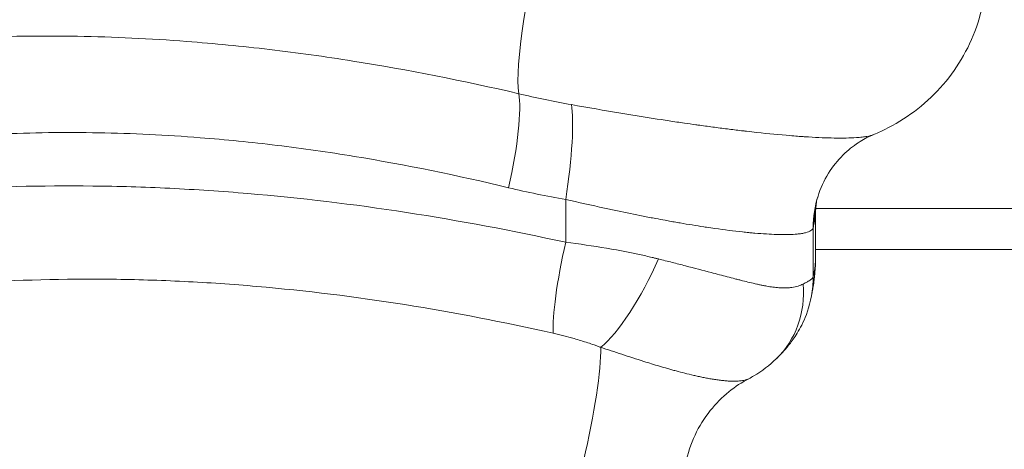
# Model space of a CAD drawing. Units: inches. Extents: x -2330 to 6681, y 1549 to 9652.
# Drawn here: x 3152 to 3265, y 4220 to 4270 of the extents above; entities that cross this region are included whole.
import ezdxf

# ---------------------------------------------------------------- set-up
doc = ezdxf.new("R2010")
doc.units = ezdxf.units.IN
doc.header["$MEASUREMENT"] = 0
doc.styles.get("Standard").update_dxf_attribs({"font": 'arial.ttf'})
doc.dimstyles.get("Standard").update_dxf_attribs({"dimtxt": 0.18, "dimasz": 0.18, "dimexe": 0.18, "dimexo": 0.0625, "dimgap": 0.09, "dimtad": 0, "dimtih": 1, "dimtoh": 1, "dimdec": 4, "dimzin": 0, "dimdsep": 46, "dimtxsty": 'Standard', "dimcen": 0.09, "dimadec": 0, "dimazin": 0, "dimtfac": 1, "dimtdec": 4, "dimtofl": 0, "dimtmove": 0, "dimatfit": 3, "dimfxl": 1, "dimtolj": 1, "dimtzin": 0, "dimarcsym": 0})

# ---------------------------------------------------------------- blocks, each defined once
blk = doc.blocks.new('*D7')
at = {"color": 0, "lineweight": -2, "transparency": 16777216}
for p, q in [((-1939.68, 9185.56), (-2059.86, 9185.56)), ((-2059.68, 9065.56), (-2059.68, 1693.3)), ((-1939.68, 1573.3), (-2059.86, 1573.3))]:
    blk.add_line(p, q, dxfattribs=at)
at = {"color": 0, "transparency": 16777216}
for points in [[(-2079.68, 9065.56), (-2039.68, 9065.56), (-2059.68, 9185.56)], [(-2079.68, 1693.3), (-2039.68, 1693.3), (-2059.68, 1573.3)]]:
    blk.add_solid(points, dxfattribs=at)
at = {"layer": 'Defpoints', "color": 0, "transparency": 16777216}
for p in [(3198.66, 9185.56), (-2059.68, 1573.3), (2639.11, 1573.3)]:
    blk.add_point(p, dxfattribs=at)
at = {"color": 0, "transparency": 16777216, "insert": (-2211.58, 5379.43), "char_height": 180, "attachment_point": 5, "rotation": 90}
blk.add_mtext('\\A1;760', dxfattribs=at)
blk = doc.blocks.new('*D9')
at = {"color": 0, "lineweight": -2, "transparency": 16777216}
for p, q in [((-1963.92, 9262.24), (-1963.92, 9382.42)), ((6666.64, 9262.24), (6666.64, 9382.42)), ((6546.64, 9382.24), (-1843.92, 9382.24))]:
    blk.add_line(p, q, dxfattribs=at)
at = {"color": 0, "transparency": 16777216}
for points in [[(-1843.92, 9402.24), (-1843.92, 9362.24), (-1963.92, 9382.24)], [(6546.64, 9402.24), (6546.64, 9362.24), (6666.64, 9382.24)]]:
    blk.add_solid(points, dxfattribs=at)
at = {"layer": 'Defpoints', "color": 0, "transparency": 16777216}
for p in [(-1963.92, 9382.24), (-1963.92, 4111.84), (6666.64, 3642.33)]:
    blk.add_point(p, dxfattribs=at)
at = {"color": 0, "transparency": 16777216, "insert": (2351.36, 9534.14), "char_height": 180, "attachment_point": 5}
blk.add_mtext('\\A1;865', dxfattribs=at)

msp = doc.modelspace()

# ---------------------------------------------------------------- linework, layer by layer
at = {"color": 0, "linetype": 'Continuous', "lineweight": 0}
for p, q in [((3243.71671, 4242.12863), (3243.71671, 4247.3002)), ((3243.74036, 4248.02888), (3455.61981, 4248.02888)), ((3455.61981, 4243.29056), (3243.71671, 4243.29056))]:
    msp.add_line(p, q, dxfattribs=at)
for centre, major_axis, ratio, start_param, end_param in [((3214.78381, 4279.31224), (-4.66378, -19.44863), 0.138519804, -1.679818978, -0.348112687), ((3206.29895, 4250.41354), (2.68532, 11.69568), 0.1644902, -1.533047389, -0.349577677), ((3213.19587, 4249.07027), (1.8768, 11.85233), 0.140187186, -1.548601577, -0.376884583), ((3222.16534, 4242.20063), (5.16841, 10.82994), 0.260180633, -2.650673659, -1.447261532), ((3231.71195, 4241.99012), (11.97132, -0.82915), 0.931103599, -0.000126679, 0.074249809), ((3231.62111, 4241.05937), (11.78242, -2.27477), 0.989958665, 0, 0.192605195), ((3230.84296, 4239.31259), (8.33547, -8.63249), 0.915694078, 0.000096018, 0.846786569), ((3231.44137, 4240.1047), (11.80246, -2.16839), 0.988965981, 0, 0.18367986)]:
    msp.add_ellipse(centre, major_axis=major_axis, ratio=ratio, start_param=start_param, end_param=end_param, dxfattribs=at)
at = {"color": 0, "linetype": 'Continuous', "lineweight": 0, "extrusion": (0, 0, -1)}
for centre, major_axis, ratio, start_param, end_param in [((3255.43258, 4245.80339), (-11.43089, 3.65169), 0.996067315, -0.310355581, 0.00028866), ((3255.5535, 4246.33352), (-11.81515, 2.09815), 0.988227957, -0.177798819, 0.000004267), ((3255.70316, 4247.15978), (-11.80015, 2.18094), 0.989090537, -0.184731622, -0.047387306), ((3216.60144, 4244.12058), (2.7006, 11.69217), 0.138329342, -2.715432899, -1.602736077), ((3214.89865, 4219.28467), (-3.50362, -14.58508), 0.138049638, -2.664047004, -0.496472877)]:
    msp.add_ellipse(centre, major_axis=major_axis, ratio=ratio, start_param=start_param, end_param=end_param, dxfattribs=at)
msp.add_open_spline([(4279.50983, 1966.44514), (4205.95939, 1975.1275), (3923.71231, 2008.44574), (3686.71234, 1532.60416), (3067.22024, 1596.07192), (2425.40231, 1512.55714), (1749.21242, 2240.17055), (96.85572, 1698.48164), (-1999.68967, 2467.8037), (-1958.78904, 3633.80447), (-1956.351, 3881.91496), (-2041.56841, 5123.9263), (562.67414, 4927.08118), (509.0694, 6062.88422), (513.4323, 6572.21434), (520.09671, 7082.73168), (481.71983, 8547.47387), (2209.0012, 9223.65472), (3366.82338, 9181.63458), (3656.73534, 9182.11872), (4675.47018, 9197.02312), (5732.52356, 8776.82027), (6546.78541, 8007.40882), (6578.61552, 7707.03382), (6571.58009, 7086.48396), (6575.8197, 6571.34183), (6575.80058, 6059.82976), (6574.70144, 5346.71878), (6615.27176, 4489.96366), (6743.77888, 2900.95559), (5551.22697, 1900.62713), (4573.75155, 1973.15171), (4293.94716, 1957.71927), (4134.46954, 1981.59965), (4068.41874, 1966.44514)], degree=3, knots=[0, 0, 0, 0, 211.091088273, 810.054252735, 1357.132676631, 1886.034333383, 2710.955607009, 3918.093736529, 6857.659187891, 7062.164582201, 7365.614804206, 7614.275380521, 10648.945803206, 10806.171998939, 10938.573009623, 12183.970089871, 12341.196321241, 15299.03710063, 15744.422916703, 15918.491927734, 16165.388421379, 18806.929561331, 18999.560029805, 19475.298475066, 19632.524706436, 20877.921786685, 21010.322797369, 21167.548993102, 23016.661654469, 23596.661654469, 25900.838119897, 26290.544812715, 26538.170901589, 26749.261989862, 26749.261989862, 26749.261989862, 26749.261989862])
at = {"color": 0, "linetype": 'Continuous', "lineweight": 0}
for points, knots in [([(3185.26344, 4366.41903), (3180.73887, 4366.93008), (3173.52637, 4367.55276), (3164.62107, 4367.93092), (3154.92399, 4368.0736), (3145.81535, 4367.7943), (3137.31911, 4367.12507), (3130.58533, 4366.44177), (3122.69966, 4365.39245), (3114.17487, 4363.87183), (3107.80514, 4362.50593), (3101.86607, 4361.10252), (3095.20272, 4359.34416), (3087.10994, 4356.90525), (3078.34588, 4353.94637), (3067.98717, 4350.03111), (3056.63879, 4345.18394), (3045.12475, 4339.72467), (3036.57928, 4335.3333), (3029.49274, 4331.52288), (3022.47026, 4327.63077), (3009.91292, 4320.36411), (2992.93364, 4309.90197), (2972.8523, 4296.93677), (2946.17913, 4279.45694), (2924.31244, 4265.43173), (2907.03616, 4255.2051), (2900.06961, 4251.16258), (2887.72968, 4244.23447), (2869.6509, 4234.85647), (2847.17245, 4224.75679), (2823.86245, 4216.11299), (2803.73228, 4210.34346), (2787.19695, 4206.68533), (2772.45911, 4204.05919), (2755.28785, 4201.91382), (2738.90118, 4200.88113), (2725.67891, 4200.62871), (2712.48348, 4200.74723), (2702.54188, 4201.23505), (2695.93157, 4201.72088)], [0, 0, 0, 0, 1.371276957, 2.194043131, 2.742553913, 4.388086262, 5.07372474, 5.485107827, 6.582129392, 7.679150958, 8.364789436, 8.776172523, 9.751302803, 10.726433084, 11.701563364, 12.981421857, 14.626954205, 16.089649626, 17.552345046, 18.100855829, 19.015040467, 20.477735887, 23.403126728, 26.328517569, 29.25390841, 35.104690092, 35.836037803, 36.567385513, 38.030080934, 40.955471775, 43.880862616, 46.806253457, 49.731644298, 51.194339718, 52.657035139, 54.851078269, 57.0451214, 58.142142966, 59.239164531, 61.396950947, 61.396950947, 61.396950947, 61.396950947]), ([(2697.06568, 4194.26268), (2703.92766, 4193.75525), (2714.20109, 4193.24912), (2727.81432, 4193.1275), (2741.35113, 4193.38436), (2758.13938, 4194.43584), (2775.73449, 4196.62085), (2790.82854, 4199.29464), (2807.75166, 4203.01727), (2828.32288, 4208.88278), (2852.07706, 4217.65213), (2874.91082, 4227.87362), (2893.21536, 4237.34067), (2905.67985, 4244.32121), (2912.70865, 4248.39055), (2930.12547, 4258.67891), (2952.09532, 4272.75142), (2978.77872, 4290.22679), (2998.80585, 4303.15651), (3015.68185, 4313.56183), (3028.12516, 4320.77289), (3035.07132, 4324.63021), (3042.07258, 4328.40341), (3050.5011, 4332.74663), (3061.8267, 4338.13597), (3072.95364, 4342.91082), (3083.07594, 4346.75951), (3091.616, 4349.6632), (3099.48197, 4352.05303), (3105.94154, 4353.77343), (3111.6879, 4355.14515), (3117.84157, 4356.47912), (3126.0568, 4357.96218), (3133.63331, 4358.98409), (3140.09036, 4359.64904), (3148.22638, 4360.29988), (3156.92516, 4360.5711), (3166.16782, 4360.43253), (3174.64712, 4360.06531), (3181.50631, 4359.46066), (3185.80821, 4358.96417)], [-61.433207662, -61.433207662, -61.433207662, -61.433207662, -59.239164531, -58.142142966, -57.0451214, -54.851078269, -52.657035139, -51.194339718, -49.731644298, -46.806253457, -43.880862616, -40.955471775, -38.030080934, -36.567385513, -35.836037803, -35.104690092, -29.25390841, -26.328517569, -23.403126728, -20.477735887, -19.015040467, -18.100855829, -17.552345046, -16.089649626, -14.626954205, -12.981421857, -11.701563364, -10.726433084, -9.751302803, -8.776172523, -8.364789436, -7.679150958, -6.582129392, -5.485107827, -5.07372474, -4.388086262, -2.742553913, -2.194043131, -1.371276957, 0, 0, 0, 0]), ([(3197.74128, 4328.77603), (3193.99412, 4329.46466), (3186.48531, 4330.65835), (3175.25675, 4331.85177), (3164.15519, 4332.42336), (3153.24411, 4332.37648), (3142.51105, 4331.72809), (3132.01444, 4330.50807), (3123.49326, 4329.05342), (3116.82743, 4327.65492), (3104.76405, 4324.81442), (3086.36211, 4318.97925), (3068.60685, 4311.33015), (3057.19562, 4305.78172), (3049.70435, 4301.97999), (3036.85194, 4295.07494), (3019.05552, 4284.61495), (2998.2712, 4271.49285), (2977.77607, 4258.11157), (2957.33975, 4244.75246), (2940.19069, 4233.85638), (2926.30463, 4225.40316), (2912.28319, 4217.16809), (2894.35552, 4207.30681), (2872.12851, 4196.46939), (2849.13207, 4186.90583), (2829.30339, 4180.201), (2813.03519, 4175.68971), (2800.63533, 4172.7503), (2788.0177, 4170.2659), (2776.25801, 4168.41801), (2765.43464, 4167.08795), (2752.32223, 4165.85325), (2739.05099, 4165.16185), (2725.66631, 4165.00047), (2712.19895, 4165.18427), (2702.02388, 4165.70218), (2695.21917, 4166.20574)], [-62.736408377, -62.736408377, -62.736408377, -62.736408377, -61.61611537, -60.495822363, -59.375529357, -58.25523635, -57.134943343, -56.014650336, -54.89435733, -54.334210826, -53.774064323, -50.786616305, -47.799168287, -47.052306283, -46.305444278, -44.811720269, -41.824272251, -38.836824233, -35.849376215, -32.861928197, -29.874480179, -28.38075617, -26.887032162, -23.899584144, -20.912136126, -17.924688108, -14.93724009, -13.443516081, -11.949792072, -10.456068063, -8.962344054, -7.842051047, -6.72175804, -4.481172027, -3.36087902, -2.240586013, 0, 0, 0, 0]), ([(2692.81285, 4158.72297), (2699.68619, 4158.21201), (2709.96456, 4157.68607), (2723.56867, 4157.49931), (2737.08866, 4157.66328), (2750.49218, 4158.3662), (2763.73119, 4159.62179), (2774.65613, 4160.97437), (2786.52167, 4162.85335), (2799.24609, 4165.37881), (2811.74322, 4168.36542), (2828.12795, 4172.94634), (2848.07672, 4179.74743), (2871.17788, 4189.42978), (2893.47566, 4200.37831), (2911.44013, 4210.31835), (2925.48146, 4218.60489), (2939.38219, 4227.10137), (2956.54167, 4238.03464), (2976.98223, 4251.40791), (2997.47522, 4264.77007), (3018.24971, 4277.83743), (3036.02648, 4288.22059), (3048.85303, 4295.05551), (3056.32457, 4298.81265), (3067.70019, 4304.28989), (3085.37693, 4311.81663), (3103.63341, 4317.52306), (3115.5673, 4320.29134), (3122.15589, 4321.65271), (3130.56727, 4323.066), (3140.91164, 4324.2487), (3151.47506, 4324.87606), (3162.20543, 4324.92126), (3173.123, 4324.36891), (3184.17531, 4323.21527), (3191.57971, 4322.05989), (3195.2796, 4321.39257)], [0, 0, 0, 0, 2.240586013, 3.36087902, 4.481172027, 6.72175804, 7.842051047, 8.962344054, 10.456068063, 11.949792072, 13.443516081, 14.93724009, 17.924688108, 20.912136126, 23.899584144, 26.887032162, 28.38075617, 29.874480179, 32.861928197, 35.849376215, 38.836824233, 41.824272251, 44.811720269, 46.305444278, 47.052306283, 47.799168287, 50.786616305, 53.774064323, 54.334210826, 54.89435733, 56.014650336, 57.134943343, 58.25523635, 59.375529357, 60.495822363, 61.61611537, 62.736408377, 62.736408377, 62.736408377, 62.736408377]), ([(3210.43637, 4310.60195), (3207.58775, 4311.17797), (3203.78415, 4311.89068), (3196.17545, 4313.16049), (3187.6196, 4314.36652), (3177.2215, 4315.38381), (3169.72725, 4315.82555), (3162.28606, 4316.09649), (3153.96964, 4316.1613), (3143.03952, 4315.73914), (3132.27122, 4314.8155), (3115.83701, 4312.62983), (3094.26626, 4307.86194), (3072.64185, 4300.47554), (3055.96984, 4293.45852), (3045.8042, 4288.6841), (3037.82561, 4284.67756), (3029.93833, 4280.55657), (3016.31172, 4273.04703), (2997.24984, 4261.62049), (2967.17123, 4242.38922), (2937.1407, 4222.50102), (2911.92448, 4207.00296), (2900.04808, 4200.09319), (2892.04352, 4195.55021), (2877.81085, 4187.79902), (2856.79686, 4177.45509), (2830.41378, 4166.72541), (2807.42308, 4159.58719), (2788.44584, 4155.14923), (2773.8972, 4152.48273), (2759.05188, 4150.50961), (2741.43549, 4149.03384), (2720.9626, 4148.53014), (2697.67737, 4149.48694), (2674.35144, 4151.81621), (2658.90523, 4154.15187), (2651.23674, 4155.47879)], [-69.00984977, -69.00984977, -69.00984977, -69.00984977, -68.085610711, -67.777531025, -66.545212279, -65.312893533, -64.388654473, -64.080574787, -62.848256041, -61.615937295, -60.383618549, -59.151299803, -55.865116481, -52.578933158, -50.935841497, -49.292749836, -48.471204005, -47.649658175, -46.006566514, -42.720383191, -39.434199869, -32.861833224, -29.575649902, -28.754104071, -27.93255824, -26.289466579, -23.003283257, -19.717099934, -16.430916612, -14.787824951, -13.14473329, -11.501641628, -9.858549967, -7.393912475, -4.929274984, -2.464637492, 0, 0, 0, 0]), ([(2646.99257, 4144.49973), (2654.77505, 4143.14844), (2670.46156, 4140.76565), (2694.18437, 4138.38178), (2717.89477, 4137.39937), (2738.75473, 4137.91658), (2756.69965, 4139.43456), (2771.81148, 4141.46429), (2786.60415, 4144.20593), (2805.8701, 4148.76417), (2829.1444, 4156.08052), (2855.74087, 4167.03093), (2876.84512, 4177.53835), (2891.10757, 4185.3845), (2899.12128, 4189.97555), (2911.00462, 4196.95078), (2936.20082, 4212.55496), (2966.14759, 4232.45664), (2996.11131, 4251.58079), (3015.08344, 4262.89241), (3028.63379, 4270.29871), (3036.4723, 4274.35507), (3044.39833, 4278.29335), (3054.49008, 4282.97618), (3071.02324, 4289.83809), (3092.42884, 4297.02443), (3113.72582, 4301.63314), (3129.93305, 4303.74), (3140.54984, 4304.62896), (3151.32668, 4305.0348), (3159.53043, 4304.97248), (3166.87504, 4304.71213), (3174.27587, 4304.28763), (3184.55683, 4303.3097), (3193.03187, 4302.14916), (3200.57921, 4300.92596), (3204.35651, 4300.23887), (3207.18813, 4299.68312)], [0, 0, 0, 0, 2.464637492, 4.929274984, 7.393912475, 9.858549967, 11.501641628, 13.14473329, 14.787824951, 16.430916612, 19.717099934, 23.003283257, 26.289466579, 27.93255824, 28.754104071, 29.575649902, 32.861833224, 39.434199869, 42.720383191, 46.006566514, 47.649658175, 48.471204005, 49.292749836, 50.935841497, 52.578933158, 55.865116481, 59.151299803, 60.383618549, 61.615937295, 62.848256041, 64.080574787, 64.388654473, 65.312893533, 66.545212279, 67.777531025, 68.085610711, 69.00984977, 69.00984977, 69.00984977, 69.00984977]), ([(3212.61323, 4282.07057), (3202.21438, 4284.56422), (3181.59461, 4288.41304), (3161.32654, 4289.77481), (3147.09619, 4289.82182), (3140.8837, 4289.67443), (3132.74257, 4289.15002), (3120.71364, 4288.04703), (3111.04401, 4286.48687), (3099.9811, 4284.13575), (3093.02835, 4282.48528), (3079.46793, 4278.62512), (3056.61747, 4270.5431), (3038.47295, 4261.86745), (3019.63125, 4251.86059), (3005.10415, 4243.61544), (2976.36939, 4225.82895), (2954.85997, 4211.56393), (2927.97676, 4194.1401), (2903.26635, 4178.43814), (2864.84704, 4157.17853), (2834.23632, 4144.04564), (2814.52915, 4137.49696), (2807.24298, 4135.28675), (2801.71873, 4133.71803), (2796.12558, 4132.23907), (2790.48125, 4130.85752), (2784.79914, 4129.57834), (2780.97893, 4128.7931), (2767.35356, 4126.12653), (2749.60461, 4123.69562), (2729.79022, 4122.64296), (2720.50317, 4122.46108), (2714.27507, 4122.42093), (2709.58611, 4122.48175), (2688.61812, 4123.01802), (2670.65038, 4124.75044), (2639.38128, 4129.4537), (2626.26081, 4131.92774), (2613.15059, 4134.80017)], [0.011926242, 0.011926242, 0.011926242, 0.011926242, 2.994188765, 5.976451289, 5.976451289, 7.219858536, 7.84156216, 8.463265783, 10.950080278, 10.950080278, 12.115493771, 13.280907264, 15.61173425, 20.273388222, 20.273388222, 23.250340174, 26.227292127, 32.181196032, 32.181196032, 37.211439253, 42.241682474, 47.271925696, 48.529486501, 49.158266903, 49.787047306, 50.415827709, 51.044608111, 51.673388514, 52.302168917, 52.302168917, 56.140653839, 58.0598963, 58.539706915, 59.019517531, 59.979138761, 59.979138761, 65.43269278, 65.43269278, 69.34028, 69.34028, 69.34028, 69.34028]), ([(3263.15052, 4272.36533), (3262.92726, 4271.02579), (3262.5691, 4269.70132), (3261.60139, 4267.1583), (3260.98501, 4265.92716), (3259.53176, 4263.62089), (3258.68732, 4262.53536), (3256.82549, 4260.57397), (3255.79741, 4259.68624), (3253.61364, 4258.13078), (3252.44617, 4257.45839), (3250.98031, 4256.77906), (3250.69815, 4256.65556), (3250.41504, 4256.53853)], [0, 0, 0, 0, 4.139505561, 4.139505561, 8.299233198, 8.299233198, 12.46876597, 12.46876597, 16.627261827, 16.627261827, 20.823928535, 20.823928535, 21.819011098, 21.819011098, 21.819011098, 21.819011098]), ([(3209.48077, 4261.25055), (3203.13694, 4262.73225), (3193.54011, 4264.63893), (3180.73898, 4266.41704), (3172.24392, 4267.24363), (3164.86507, 4267.69635), (3156.50261, 4267.96535), (3146.16676, 4267.83668), (3134.0062, 4266.95287), (3118.19908, 4264.85936), (3095.3754, 4259.80043), (3074.03624, 4252.13597), (3057.17729, 4244.64549), (3048.97871, 4240.6776), (3042.54731, 4237.39569), (3036.97314, 4234.45842), (3030.68081, 4231.01954), (3021.36039, 4225.72946), (3005.32467, 4216.17413), (2991.91747, 4207.61848), (2983.03471, 4201.864)], [0, 0, 0, 0, 1.935742992, 2.903614488, 3.871485985, 4.516733649, 5.161981313, 6.452476641, 7.742971969, 9.033467297, 11.614457954, 15.485943938, 16.776439266, 18.066934595, 18.712182259, 19.357429923, 20.325301419, 21.293172915, 23.228915907, 27.100401892, 27.100401892, 27.100401892, 27.100401892]), ([(3250.41482, 4256.53908), (3250.21629, 4256.45699), (3249.81873, 4256.34949), (3249.09806, 4256.24421), (3248.32714, 4256.17375), (3247.54393, 4256.14083), (3246.57292, 4256.12876), (3245.13679, 4256.1425), (3243.54625, 4256.21706), (3242.14941, 4256.31129), (3241.57959, 4256.35214), (3239.8833, 4256.48586), (3237.93129, 4256.67445), (3236.03296, 4256.88711), (3234.97673, 4257.00983), (3233.75982, 4257.15723), (3232.36336, 4257.33682), (3231.22371, 4257.48934), (3230.50304, 4257.58821), (3229.63131, 4257.70992), (3228.45819, 4257.87743), (3226.22686, 4258.20776), (3223.76221, 4258.5935), (3219.99585, 4259.2118), (3217.44556, 4259.6546), (3215.5524, 4259.9941)], [0.475153096, 0.475153096, 0.475153096, 0.475153096, 0.890096221, 1.112620276, 1.335144331, 1.668930414, 1.780192441, 2.076891182, 2.670288662, 2.707376005, 2.818638032, 2.966987402, 3.560384883, 3.727277924, 3.782908938, 4.005432993, 4.227957048, 4.339219076, 4.450481104, 4.506112117, 4.673005159, 4.895529214, 5.340577324, 5.56310138, 6.230673545, 6.230673545, 6.230673545, 6.230673545]), ([(2991.67803, 4191.92802), (3000.50886, 4197.6564), (3013.80348, 4206.15578), (3029.6154, 4215.60817), (3038.78387, 4220.83315), (3044.9591, 4224.22373), (3050.41797, 4227.1152), (3056.70518, 4230.34176), (3064.69768, 4234.23446), (3081.06475, 4241.5619), (3101.59584, 4249.00306), (3123.23513, 4253.86768), (3138.09205, 4255.87181), (3149.46392, 4256.7154), (3159.08972, 4256.83791), (3166.86221, 4256.58158), (3173.71427, 4256.1501), (3181.59819, 4255.36192), (3193.48147, 4253.66393), (3202.40681, 4251.83778), (3208.32275, 4250.41354)], [-27.094121918, -27.094121918, -27.094121918, -27.094121918, -23.228915907, -21.293172915, -20.325301419, -19.357429923, -18.712182259, -18.066934595, -16.776439266, -15.485943938, -11.614457954, -9.033467297, -7.742971969, -6.452476641, -5.161981313, -4.516733649, -3.871485985, -2.903614488, -1.935742992, 0, 0, 0, 0]), ([(3250.37303, 4256.5217), (3249.91648, 4256.33053), (3249.39472, 4256.07027), (3248.28095, 4255.37835), (3247.6741, 4254.91918), (3246.48717, 4253.80554), (3245.90783, 4253.12698), (3244.87152, 4251.57384), (3244.4226, 4250.67595), (3244.06454, 4249.64716), (3244.0331, 4249.55295), (3244.00287, 4249.45833)], [0.068274674, 0.068274674, 0.068274674, 0.068274674, 2.299893471, 2.299893471, 4.832477756, 4.832477756, 7.650658978, 7.650658978, 10.739287571, 10.739287571, 11.048878228, 11.048878228, 11.048878228, 11.048878228]), ([(3214.89865, 4244.12058), (3208.7924, 4245.46179), (3196.51627, 4247.77214), (3181.24905, 4249.60358), (3169.22079, 4250.40045), (3157.37094, 4250.75357), (3142.88585, 4250.37557), (3126.0622, 4248.66712), (3104.51041, 4244.86292), (3080.20467, 4237.85404), (3060.15151, 4229.60749), (3047.97344, 4223.88659), (3037.97983, 4218.96536), (3024.33006, 4211.66133), (3007.63519, 4201.88794), (2996.82896, 4195.18223), (2991.63448, 4191.90051)], [0, 0, 0, 0, 1.805233123, 3.610466246, 4.513082807, 5.415699369, 7.220932491, 9.026165614, 10.831398737, 14.441864983, 17.651168312, 18.453494145, 19.255819977, 21.662797474, 24.069774971, 26.322515076, 26.322515076, 26.322515076, 26.322515076]), ([(3244.00255, 4249.45735), (3243.90044, 4249.13772), (3243.84313, 4248.90933), (3243.76278, 4248.56749), (3243.74616, 4248.4729), (3243.73883, 4248.43163)], [0, 0, 0, 0, 2.130011988, 2.130011988, 4.619091084, 4.619091084, 4.619091084, 4.619091084]), ([(3214.89865, 4249.07027), (3216.36903, 4248.72568), (3218.3734, 4248.2716), (3221.37394, 4247.63016), (3223.35607, 4247.22657), (3225.16462, 4246.87848), (3226.11935, 4246.70127), (3226.83034, 4246.57225), (3227.41905, 4246.46728), (3228.35186, 4246.30502), (3229.49803, 4246.11341), (3230.49994, 4245.9556), (3231.37089, 4245.82396), (3232.93814, 4245.59551), (3234.55508, 4245.39187), (3235.96041, 4245.24714), (3236.43239, 4245.20289), (3237.58907, 4245.10076), (3238.90412, 4245.01977), (3240.08307, 4245.00486), (3240.87623, 4245.01799), (3241.51147, 4245.05378), (3242.12866, 4245.13029), (3242.71693, 4245.24848), (3243.23535, 4245.45424), (3243.40995, 4245.67819), (3243.43697, 4245.80339)], [-6.230673545, -6.230673545, -6.230673545, -6.230673545, -5.56310138, -5.340577324, -4.895529214, -4.673005159, -4.506112117, -4.450481104, -4.339219076, -4.227957048, -4.005432993, -3.782908938, -3.727277924, -3.560384883, -2.966987402, -2.818638032, -2.707376005, -2.670288662, -2.076891182, -1.780192441, -1.668930414, -1.335144331, -1.112620276, -0.890096221, -0.44504811, 0, 0, 0, 0]), ([(3225.59847, 4242.20063), (3225.47984, 4242.23007), (3225.24159, 4242.28852), (3224.76122, 4242.40369), (3223.91105, 4242.6006), (3222.17538, 4242.97555), (3219.11041, 4243.54975), (3216.47502, 4243.93125), (3214.89865, 4244.12058)], [0, 0, 0, 0, 0.021236476, 0.042472952, 0.0849459041, 0.1698918082, 0.3397836163, 0.5946213286, 0.5946213286, 0.5946213286, 0.5946213286]), ([(3242.2862, 4239.31259), (3242.11037, 4239.2243), (3241.71496, 4239.0641), (3241.07141, 4238.91755), (3240.42683, 4238.85561), (3239.91853, 4238.85385), (3239.48762, 4238.8784), (3239.15328, 4238.909), (3238.80935, 4238.95093), (3238.45516, 4239.00331), (3238.09096, 4239.06523), (3237.77945, 4239.12398), (3237.5256, 4239.17483), (3237.26871, 4239.22811), (3236.55005, 4239.38413), (3235.72294, 4239.58457), (3234.86208, 4239.80268), (3233.98899, 4240.02705), (3232.93958, 4240.30315), (3231.05715, 4240.80048), (3229.24268, 4241.27734), (3227.18061, 4241.80508), (3226.12844, 4242.06911), (3225.59847, 4242.20063)], [0, 0, 0, 0, 0.094876826, 0.189753651, 0.253004869, 0.316256086, 0.347881694, 0.379507303, 0.411132911, 0.44275852, 0.474384128, 0.506009737, 0.521822541, 0.537635346, 0.569260954, 0.695763388, 0.727388997, 0.759014606, 0.88551704, 0.948768257, 1.138521908, 1.233398734, 1.32827556, 1.32827556, 1.32827556, 1.32827556]), ([(3243.70755, 4241.99012), (3243.69083, 4241.74867), (3243.66089, 4241.36873), (3243.63006, 4241.12844), (3243.61672, 4241.05937)], [0, 0, 0, 0, 0.1990641683, 0.3483622945, 0.3483622945, 0.3483622945, 0.3483622945]), ([(3243.68325, 4241.15955), (3243.6622, 4240.85551), (3243.63967, 4240.55423), (3243.58758, 4240.02672), (3243.56655, 4239.83294), (3243.50557, 4239.37189), (3243.46328, 4239.09366), (3243.4042, 4238.78765)], [0, 0, 0, 0, 2.035882884, 2.035882884, 3.076118809, 3.076118809, 4.169905267, 4.169905267, 4.169905267, 4.169905267]), ([(3243.61672, 4241.05937), (3243.59544, 4240.94914), (3243.57416, 4240.83794), (3243.53371, 4240.62466), (3243.51454, 4240.52275), (3243.48339, 4240.35587), (3243.47141, 4240.29137), (3243.45195, 4240.18607), (3243.44446, 4240.14544), (3243.43697, 4240.1047)], [0, 0, 0, 0, 0.2382499291, 0.2382499291, 0.4530104287, 0.4530104287, 0.5872357409, 0.5872357409, 0.671126561, 0.671126561, 0.671126561, 0.671126561]), ([(2380.00192, 4156.18031), (2383.81555, 4155.52326), (2391.71745, 4153.97049), (2404.34923, 4150.97158), (2417.68119, 4147.37232), (2429.28799, 4143.9474), (2438.81093, 4141.00456), (2446.05597, 4138.7099), (2453.38692, 4136.3421), (2468.25272, 4131.46699), (2491.25711, 4123.71443), (2517.79716, 4114.83742), (2539.4439, 4107.87096), (2555.84791, 4102.78105), (2569.6171, 4098.70965), (2580.68442, 4095.58268), (2597.36681, 4091.02756), (2618.88555, 4085.6992), (2645.29028, 4080.3284), (2668.00174, 4076.63614), (2690.75606, 4073.99686), (2713.43305, 4072.55502), (2732.18218, 4072.45041), (2747.03138, 4073.06773), (2761.7792, 4074.16076), (2779.95423, 4076.43037), (2797.64805, 4079.88108), (2811.4546, 4083.30058), (2825.04925, 4087.14598), (2848.27385, 4094.93776), (2879.84262, 4108.76661), (2905.0151, 4122.61324), (2919.36614, 4131.10628), (2925.06711, 4134.53105), (2934.96942, 4140.602), (2954.51406, 4152.99064), (2981.9521, 4171.04948), (3009.42952, 4188.64377), (3031.91082, 4201.82002), (3045.33387, 4209.01981), (3055.12211, 4213.85714), (3067.02423, 4219.47216), (3086.51577, 4227.532), (3109.85985, 4234.32686), (3130.33297, 4237.99484), (3146.20473, 4239.6365), (3159.78779, 4239.99856), (3170.86377, 4239.66015), (3182.08897, 4238.89645), (3196.3167, 4237.14072), (3207.76765, 4234.92043), (3213.4738, 4233.62859)], [-101.093054879, -101.093054879, -101.093054879, -101.093054879, -99.287821756, -97.482588633, -95.67735551, -93.872122388, -92.969505826, -92.066889265, -91.164272703, -90.261656142, -86.651189896, -83.040723651, -81.235490528, -79.430257405, -77.625024282, -76.722407721, -75.819791159, -72.209324914, -69.802347416, -67.395369919, -64.988392422, -62.581414925, -60.174437428, -58.970948679, -57.767459931, -55.360482434, -52.953504937, -51.750016188, -50.546527439, -48.139549942, -43.325594948, -38.511639954, -37.90989558, -37.308151205, -36.104662457, -33.69768496, -28.883729965, -24.069774971, -21.662797474, -19.255819977, -18.453494145, -17.651168312, -14.441864983, -10.831398737, -9.026165614, -7.220932491, -5.415699369, -4.513082807, -3.610466246, -1.805233123, 0, 0, 0, 0]), ([(3243.43697, 4240.1047), (3243.41445, 4240.04094), (3243.35021, 4239.96603), (3243.1506, 4239.80338), (3243.02288, 4239.71764), (3242.76461, 4239.56498), (3242.6531, 4239.50307), (3242.45322, 4239.39743), (3242.37186, 4239.3556), (3242.2862, 4239.31259)], [0, 0, 0, 0, 0.1312745067, 0.1312745067, 0.2496064564, 0.2496064564, 0.323563925, 0.323563925, 0.3697873429, 0.3697873429, 0.3697873429, 0.3697873429]), ([(3243.24383, 4237.9363), (3243.25456, 4237.99472), (3243.26527, 4238.05276), (3243.28667, 4238.1681), (3243.29736, 4238.2254), (3243.31869, 4238.33926), (3243.32934, 4238.39582), (3243.3506, 4238.50818), (3243.36121, 4238.56399), (3243.3824, 4238.67486), (3243.39298, 4238.72992), (3243.40353, 4238.7846)], [-0.671126561, -0.671126561, -0.671126561, -0.671126561, -0.5369012488, -0.5369012488, -0.4026759366, -0.4026759366, -0.2684506244, -0.2684506244, -0.1342253122, -0.1342253122, 0, 0, 0, 0]), ([(3239.17843, 4230.68009), (3239.35453, 4230.85013), (3239.54212, 4231.03704), (3239.95172, 4231.46901), (3240.17376, 4231.71345), (3240.66812, 4232.30724), (3240.94099, 4232.65511), (3241.55163, 4233.55406), (3241.89284, 4234.10244), (3242.6076, 4235.61469), (3242.99542, 4236.58426), (3243.24383, 4237.9363)], [-0.3697873429, -0.3697873429, -0.3697873429, -0.3697873429, -0.2958298743, -0.2958298743, -0.2218724057, -0.2218724057, -0.1479149371, -0.1479149371, -0.0739574686, -0.0739574686, 0, 0, 0, 0]), ([(3213.4738, 4233.62859), (3214.27932, 4233.44622), (3215.62301, 4233.10328), (3217.18576, 4232.62706), (3218.07217, 4232.32781), (3218.50668, 4232.17341), (3218.75268, 4232.08377), (3218.87418, 4232.03866), (3218.9357, 4232.01576)], [-0.5946213286, -0.5946213286, -0.5946213286, -0.5946213286, -0.3397836163, -0.1698918082, -0.0849459041, -0.042472952, -0.021236476, 0, 0, 0, 0]), ([(3218.9357, 4232.01576), (3219.32906, 4231.88498), (3220.12655, 4231.62013), (3221.76611, 4231.07965), (3223.32948, 4230.57309), (3225.10818, 4230.01962), (3226.17751, 4229.6996), (3227.1364, 4229.42786), (3228.11204, 4229.15859), (3229.13071, 4228.89683), (3230.10048, 4228.67882), (3230.45636, 4228.60274), (3230.81424, 4228.529), (3231.26472, 4228.44174), (3231.80778, 4228.34675), (3232.3492, 4228.26381), (3232.88353, 4228.19538), (3233.40462, 4228.14415), (3234.06766, 4228.10219), (3234.8077, 4228.10527), (3235.53194, 4228.20136), (3235.86701, 4228.32119), (3236.01078, 4228.39619)], [-1.32827556, -1.32827556, -1.32827556, -1.32827556, -1.233398734, -1.138521908, -0.948768257, -0.88551704, -0.759014606, -0.727388997, -0.695763388, -0.569260954, -0.537635346, -0.521822541, -0.506009737, -0.474384128, -0.44275852, -0.411132911, -0.379507303, -0.347881694, -0.316256086, -0.253004869, -0.189753651, -0.114911119, -0.114911119, -0.114911119, -0.114911119]), ([(3239.17911, 4230.68091), (3238.41076, 4229.93913), (3237.5383, 4229.27375), (3236.41122, 4228.61157), (3236.21235, 4228.50134), (3236.01078, 4228.39619)], [0, 0, 0, 0, 3.34683274, 3.34683274, 4.050558718, 4.050558718, 4.050558718, 4.050558718]), ([(3236.01262, 4228.3967), (3235.2348, 4227.99089), (3234.44994, 4227.48059), (3232.942, 4226.25619), (3232.21316, 4225.52176), (3230.88726, 4223.85594), (3230.29389, 4222.90342), (3229.33764, 4220.87125), (3228.97237, 4219.77683), (3228.71712, 4218.53882), (3228.69311, 4218.414), (3228.67077, 4218.2889)], [0, 0, 0, 0, 3.039339467, 3.039339467, 6.271473701, 6.271473701, 9.720242516, 9.720242516, 13.243169565, 13.243169565, 13.637028143, 13.637028143, 13.637028143, 13.637028143])]:
    msp.add_open_spline(points, degree=3, knots=knots, dxfattribs=at)
for points in [[(3215.5524, 4259.9941), (3213.53617, 4260.35566), (3211.50186, 4260.78042), (3209.48077, 4261.25055)], [(3208.32275, 4250.41354), (3210.49558, 4249.89043), (3212.68941, 4249.43726), (3214.89865, 4249.07027)], [(3214.89865, 4249.07027), (3214.89865, 4247.42038), (3214.89865, 4245.77048), (3214.89865, 4244.12058)], [(3243.81673, 4248.79645), (3243.7511, 4248.30767), (3243.71668, 4247.80519), (3243.71668, 4247.29997)], [(3243.5579, 4246.33352), (3243.60776, 4246.61431), (3243.65765, 4246.88975), (3243.70755, 4247.15978)], [(3243.70755, 4247.15978), (3243.71364, 4247.2085), (3243.71668, 4247.25523), (3243.71668, 4247.29997)], [(3243.70755, 4247.15978), (3243.70755, 4245.43656), (3243.70755, 4243.71334), (3243.70755, 4241.99012)], [(3243.43697, 4245.80339), (3243.47742, 4245.93), (3243.51777, 4246.10755), (3243.5579, 4246.33352)], [(3243.43697, 4240.1047), (3243.43697, 4242.00426), (3243.43697, 4243.90383), (3243.43697, 4245.80339)], [(3243.71671, 4242.12863), (3243.71671, 4241.80598), (3243.7056, 4241.48269), (3243.68329, 4241.16008)], [(3243.71671, 4242.12863), (3243.71671, 4242.08212), (3243.71366, 4242.03593), (3243.70755, 4241.99012)]]:
    msp.add_open_spline(points, degree=3, dxfattribs=at)

# ---------------------------------------------------------------- dimensions: what is measured, and where the dimension line sits
dim = msp.add_linear_dim(base=(-1963.92379, 9382.24065), p1=(6666.63817, 3642.33088), p2=(-1963.92379, 4111.84491), text='865', dimstyle='Standard', override={"dimtxt": 180, "dimasz": 120, "dimgap": 60, "dimtad": 2, "dimtih": 0, "dimfxl": 120, "dimfxlon": 1})
dim.commit()
dim.dimension.update_dxf_attribs({"geometry": '*D9', "text_midpoint": (2351.35719, 9534.14379)})
dim = msp.add_linear_dim(base=(-2059.67894, 1573.29514), p1=(3198.66043, 9185.56224), p2=(2639.1076, 1573.29514), angle=90, text='760', dimstyle='Standard', override={"dimtxt": 180, "dimasz": 120, "dimgap": 60, "dimtad": 2, "dimtih": 0, "dimfxl": 120, "dimfxlon": 1})
dim.commit()
dim.dimension.update_dxf_attribs({"geometry": '*D7', "text_midpoint": (-2211.58207, 5379.42869)})

doc.saveas('drawing.dxf')
